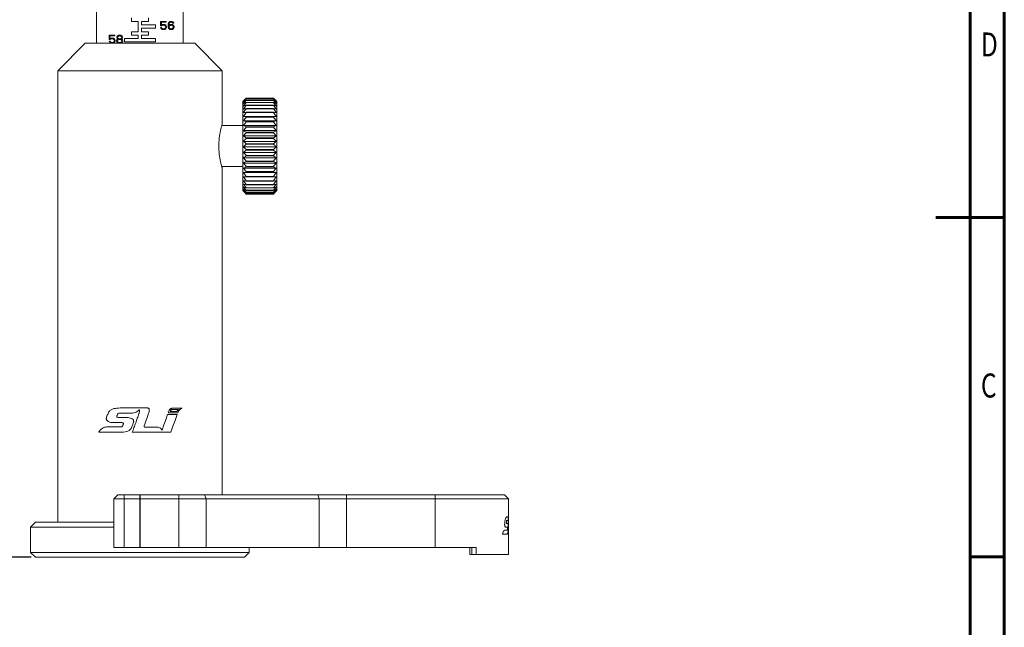
# Model space of a CAD drawing. Units: millimetres. Extents: x -480 to -60, y 0 to 297.
# Drawn here: x -204 to -60, y 89 to 177 of the extents above; entities that cross this region are included whole.
import ezdxf

# ---------------------------------------------------------------- set-up
doc = ezdxf.new("R2010")
doc.units = ezdxf.units.MM
doc.styles.add('SLDTEXTSTYLE0', font='TXT', dxfattribs={"width": 0.75})

msp = doc.modelspace()

# ---------------------------------------------------------------- linework, layer by layer
at = {"color": 7, "linetype": 'Continuous', "lineweight": 60}
for p, q in [((-60.117, 297), (-60.117, 0)), ((-65.117, 292), (-65.117, 5)), ((-60.117, 148.5), (-70.117, 148.5)), ((-65.117, 99), (-60.117, 99))]:
    msp.add_line(p, q, dxfattribs=at)
at = {"color": 7, "linetype": 'Continuous', "lineweight": 15}
for p, q in [((-192.583, 231.434), (-192.583, 173.934)), ((-179.933, 173.934), (-179.933, 231.434)), ((-187.508, 177.634), (-187.508, 177.134)), ((-187.508, 177.134), (-186.508, 177.134)), ((-186.508, 177.134), (-186.508, 175.634)), ((-185.008, 177.134), (-186.008, 177.134)), ((-186.008, 177.134), (-186.008, 176.634)), ((-185.008, 177.634), (-185.008, 177.134)), ((-183.258, 176.47), (-183.258, 177.134)), ((-183.258, 177.134), (-182.408, 177.134)), ((-182.408, 177.006), (-183.133, 177.006)), ((-183.133, 177.006), (-183.133, 176.598)), ((-182.408, 177.134), (-182.408, 177.006)), ((-182.158, 176.623), (-182.133, 176.802)), ((-182.133, 176.802), (-182.083, 176.93)), ((-182.083, 176.93), (-182.008, 177.032)), ((-182.008, 176.776), (-182.033, 176.623)), ((-181.983, 176.853), (-182.008, 176.776)), ((-181.933, 176.93), (-181.983, 176.853)), ((-181.858, 176.981), (-181.933, 176.93)), ((-181.783, 177.006), (-181.858, 176.981)), ((-181.633, 177.006), (-181.783, 177.006)), ((-181.758, 177.134), (-181.658, 177.134)), ((-181.558, 176.981), (-181.633, 177.006)), ((-181.483, 176.93), (-181.558, 176.981)), ((-181.433, 176.853), (-181.483, 176.93)), ((-181.308, 176.853), (-181.433, 176.853)), ((-181.408, 177.032), (-181.333, 176.93)), ((-181.333, 176.93), (-181.308, 176.853)), ((-187.508, 175.634), (-187.508, 175.134)), ((-186.508, 175.634), (-187.508, 175.634)), ((-186.008, 176.634), (-184.008, 176.634)), ((-184.008, 176.134), (-186.008, 176.134)), ((-186.008, 176.134), (-186.008, 175.634)), ((-186.008, 175.634), (-185.008, 175.634)), ((-185.008, 175.634), (-185.008, 175.134)), ((-184.008, 176.634), (-184.008, 176.134)), ((-183.083, 176.47), (-183.258, 176.47)), ((-183.208, 176.138), (-183.258, 176.24)), ((-183.258, 176.24), (-183.108, 176.24)), ((-183.133, 176.036), (-183.208, 176.138)), ((-183.133, 176.598), (-183.008, 176.674)), ((-183.008, 175.959), (-183.133, 176.036)), ((-183.108, 176.24), (-183.058, 176.138)), ((-182.983, 176.547), (-183.083, 176.47)), ((-183.058, 176.138), (-182.983, 176.087)), ((-183.008, 176.674), (-182.883, 176.7)), ((-182.883, 175.934), (-183.008, 175.959)), ((-182.883, 176.572), (-182.983, 176.547)), ((-182.983, 176.087), (-182.883, 176.062)), ((-182.883, 176.7), (-182.733, 176.7)), ((-182.733, 176.572), (-182.883, 176.572)), ((-182.883, 176.062), (-182.733, 176.062)), ((-182.733, 175.934), (-182.883, 175.934)), ((-182.733, 176.7), (-182.608, 176.674)), ((-182.633, 176.547), (-182.733, 176.572)), ((-182.733, 176.062), (-182.633, 176.087)), ((-182.608, 175.959), (-182.733, 175.934)), ((-182.558, 176.496), (-182.633, 176.547)), ((-182.633, 176.087), (-182.558, 176.138)), ((-182.608, 176.674), (-182.483, 176.598)), ((-182.483, 176.036), (-182.608, 175.959)), ((-182.508, 176.419), (-182.558, 176.496)), ((-182.558, 176.138), (-182.508, 176.215)), ((-182.483, 176.342), (-182.508, 176.419)), ((-182.508, 176.215), (-182.483, 176.291)), ((-182.483, 176.598), (-182.408, 176.496)), ((-182.483, 176.291), (-182.483, 176.342)), ((-182.408, 176.138), (-182.483, 176.036)), ((-182.408, 176.496), (-182.358, 176.368)), ((-182.358, 176.266), (-182.408, 176.138)), ((-182.358, 176.368), (-182.358, 176.266)), ((-182.158, 176.445), (-182.158, 176.623)), ((-182.133, 176.266), (-182.158, 176.445)), ((-182.083, 176.138), (-182.133, 176.266)), ((-182.008, 176.036), (-182.083, 176.138)), ((-182.033, 176.623), (-182.033, 176.572)), ((-181.983, 176.445), (-182.008, 176.368)), ((-182.008, 176.368), (-182.008, 176.291)), ((-182.008, 176.291), (-181.983, 176.215)), ((-181.933, 176.496), (-181.983, 176.445)), ((-181.983, 176.215), (-181.933, 176.138)), ((-181.858, 176.547), (-181.933, 176.496)), ((-181.933, 176.138), (-181.858, 176.087)), ((-181.783, 176.572), (-181.858, 176.547)), ((-181.858, 176.087), (-181.783, 176.062)), ((-181.608, 176.572), (-181.783, 176.572)), ((-181.783, 176.062), (-181.608, 176.062)), ((-181.758, 176.7), (-181.633, 176.7)), ((-181.633, 175.934), (-181.758, 175.934)), ((-181.533, 176.547), (-181.608, 176.572)), ((-181.608, 176.062), (-181.533, 176.087)), ((-181.458, 176.496), (-181.533, 176.547)), ((-181.533, 176.087), (-181.458, 176.138)), ((-181.408, 176.445), (-181.458, 176.496)), ((-181.458, 176.138), (-181.408, 176.215)), ((-181.383, 176.368), (-181.408, 176.445)), ((-181.408, 176.215), (-181.383, 176.291)), ((-181.383, 176.598), (-181.308, 176.521)), ((-181.383, 176.291), (-181.383, 176.368)), ((-181.308, 176.138), (-181.383, 176.036)), ((-181.308, 176.521), (-181.258, 176.394)), ((-181.258, 176.266), (-181.308, 176.138)), ((-181.258, 176.394), (-181.258, 176.266)), ((-194.258, 173.934), (-198.258, 169.934)), ((-178.258, 173.934), (-194.258, 173.934)), ((-190.758, 174.47), (-190.758, 175.134)), ((-190.758, 175.134), (-189.908, 175.134)), ((-190.583, 174.47), (-190.758, 174.47)), ((-190.708, 174.138), (-190.758, 174.24)), ((-190.758, 174.24), (-190.608, 174.24)), ((-190.633, 174.036), (-190.708, 174.138)), ((-189.908, 175.006), (-190.633, 175.006)), ((-190.633, 175.006), (-190.633, 174.598)), ((-190.608, 174.24), (-190.558, 174.138)), ((-190.483, 174.547), (-190.583, 174.47)), ((-190.558, 174.138), (-190.483, 174.087)), ((-190.508, 174.674), (-190.383, 174.7)), ((-190.383, 173.934), (-190.508, 173.959)), ((-190.383, 174.572), (-190.483, 174.547)), ((-190.483, 174.087), (-190.383, 174.062)), ((-190.383, 174.7), (-190.233, 174.7)), ((-190.233, 174.572), (-190.383, 174.572)), ((-190.383, 174.062), (-190.233, 174.062)), ((-190.233, 174.7), (-190.108, 174.674)), ((-190.133, 174.547), (-190.233, 174.572)), ((-190.233, 174.062), (-190.133, 174.087)), ((-190.108, 173.959), (-190.233, 173.934)), ((-190.058, 174.496), (-190.133, 174.547)), ((-190.133, 174.087), (-190.058, 174.138)), ((-190.108, 174.674), (-189.983, 174.598)), ((-189.983, 174.036), (-190.108, 173.959)), ((-190.008, 174.419), (-190.058, 174.496)), ((-190.058, 174.138), (-190.008, 174.215)), ((-189.983, 174.342), (-190.008, 174.419)), ((-190.008, 174.215), (-189.983, 174.291)), ((-189.983, 174.598), (-189.908, 174.496)), ((-189.983, 174.291), (-189.983, 174.342)), ((-189.908, 174.138), (-189.983, 174.036)), ((-189.908, 175.134), (-189.908, 175.006)), ((-189.908, 174.496), (-189.858, 174.368)), ((-189.858, 174.266), (-189.908, 174.138)), ((-189.858, 174.368), (-189.858, 174.266)), ((-189.658, 174.317), (-189.608, 174.445)), ((-189.658, 174.24), (-189.658, 174.317)), ((-189.608, 174.113), (-189.658, 174.24)), ((-189.633, 174.828), (-189.583, 174.955)), ((-189.633, 174.751), (-189.633, 174.828)), ((-189.583, 174.649), (-189.633, 174.751)), ((-189.608, 174.445), (-189.508, 174.521)), ((-189.533, 174.036), (-189.608, 174.113)), ((-189.583, 174.955), (-189.508, 175.032)), ((-189.508, 174.572), (-189.583, 174.649)), ((-189.458, 174.419), (-189.533, 174.317)), ((-189.533, 174.317), (-189.533, 174.24)), ((-189.533, 174.24), (-189.458, 174.138)), ((-189.408, 173.959), (-189.533, 174.036)), ((-189.508, 175.032), (-189.383, 175.108)), ((-189.458, 174.904), (-189.508, 174.828)), ((-189.508, 174.828), (-189.508, 174.776)), ((-189.508, 174.776), (-189.458, 174.7)), ((-189.458, 174.547), (-189.508, 174.572)), ((-189.508, 174.521), (-189.458, 174.547)), ((-189.358, 174.981), (-189.458, 174.904)), ((-189.458, 174.7), (-189.358, 174.623)), ((-189.358, 174.47), (-189.458, 174.419)), ((-189.458, 174.138), (-189.358, 174.087)), ((-189.283, 173.934), (-189.408, 173.959)), ((-189.383, 175.108), (-189.258, 175.134)), ((-189.258, 175.006), (-189.358, 174.981)), ((-189.358, 174.623), (-189.258, 174.598)), ((-189.258, 174.496), (-189.358, 174.47)), ((-189.358, 174.087), (-189.258, 174.062)), ((-189.258, 175.134), (-189.158, 175.134)), ((-189.158, 175.006), (-189.258, 175.006)), ((-189.258, 174.598), (-189.158, 174.598)), ((-189.158, 174.496), (-189.258, 174.496)), ((-189.258, 174.062), (-189.158, 174.062)), ((-189.158, 175.134), (-189.033, 175.108)), ((-189.058, 174.981), (-189.158, 175.006)), ((-189.158, 174.598), (-189.058, 174.623)), ((-189.058, 174.47), (-189.158, 174.496)), ((-189.158, 174.062), (-189.058, 174.087)), ((-189.008, 173.959), (-189.133, 173.934)), ((-188.958, 174.904), (-189.058, 174.981)), ((-189.058, 174.623), (-188.958, 174.7)), ((-188.958, 174.419), (-189.058, 174.47)), ((-189.058, 174.087), (-188.958, 174.138)), ((-189.033, 175.108), (-188.908, 175.032)), ((-188.883, 174.036), (-189.008, 173.959)), ((-188.908, 174.828), (-188.958, 174.904)), ((-188.958, 174.7), (-188.908, 174.776)), ((-188.908, 174.572), (-188.958, 174.547)), ((-188.958, 174.547), (-188.908, 174.521)), ((-188.883, 174.317), (-188.958, 174.419)), ((-188.958, 174.138), (-188.883, 174.24)), ((-188.908, 175.032), (-188.833, 174.955)), ((-188.908, 174.776), (-188.908, 174.828)), ((-188.833, 174.649), (-188.908, 174.572)), ((-188.908, 174.521), (-188.808, 174.445)), ((-188.883, 174.24), (-188.883, 174.317)), ((-188.808, 174.113), (-188.883, 174.036)), ((-188.833, 174.955), (-188.783, 174.828)), ((-188.783, 174.751), (-188.833, 174.649)), ((-188.808, 174.445), (-188.758, 174.317)), ((-188.758, 174.24), (-188.808, 174.113)), ((-188.783, 174.828), (-188.783, 174.751)), ((-188.758, 174.317), (-188.758, 174.24)), ((-188.508, 174.634), (-188.508, 174.134)), ((-186.508, 174.634), (-188.508, 174.634)), ((-184.008, 174.134), (-188.508, 174.134)), ((-187.508, 175.134), (-186.508, 175.134)), ((-186.508, 175.134), (-186.508, 174.634)), ((-185.008, 175.134), (-186.008, 175.134)), ((-186.008, 175.134), (-186.008, 174.634)), ((-186.008, 174.634), (-184.008, 174.634)), ((-184.008, 174.634), (-184.008, 174.134)), ((-174.258, 169.934), (-178.258, 173.934)), ((-198.258, 169.934), (-198.258, 104.034)), ((-174.258, 169.934), (-198.258, 169.934)), ((-174.258, 162.134), (-174.258, 169.934)), ((-171.158, 165.534), (-171.258, 165.434)), ((-171.258, 165.434), (-171.258, 152.434)), ((-170.758, 165.923), (-170.758, 165.918)), ((-166.758, 165.923), (-170.758, 165.923)), ((-170.758, 165.918), (-166.758, 165.918)), ((-170.758, 165.824), (-170.758, 165.81)), ((-166.758, 165.824), (-170.758, 165.824)), ((-170.758, 165.81), (-166.758, 165.81)), ((-170.758, 165.621), (-170.758, 165.598)), ((-166.758, 165.621), (-170.758, 165.621)), ((-170.758, 165.598), (-166.758, 165.598)), ((-170.758, 165.319), (-170.758, 165.288)), ((-166.758, 165.319), (-170.758, 165.319)), ((-170.758, 165.288), (-166.758, 165.288)), ((-166.758, 165.918), (-166.758, 165.923)), ((-166.758, 165.81), (-166.758, 165.824)), ((-166.758, 165.598), (-166.758, 165.621)), ((-166.758, 165.288), (-166.758, 165.319)), ((-166.258, 165.434), (-166.358, 165.534)), ((-166.258, 165.434), (-166.258, 158.934)), ((-170.758, 164.922), (-170.758, 164.882)), ((-166.758, 164.922), (-170.758, 164.922)), ((-170.758, 164.882), (-166.758, 164.882)), ((-170.758, 164.436), (-170.758, 164.388)), ((-166.758, 164.436), (-170.758, 164.436)), ((-170.758, 164.388), (-166.758, 164.388)), ((-170.758, 163.867), (-170.758, 163.813)), ((-166.758, 163.867), (-170.758, 163.867)), ((-170.758, 163.813), (-166.758, 163.813)), ((-166.758, 164.882), (-166.758, 164.922)), ((-166.758, 164.388), (-166.758, 164.436)), ((-166.758, 163.813), (-166.758, 163.867)), ((-171.158, 163.264), (-166.358, 163.264)), ((-171.158, 162.625), (-166.358, 162.625)), ((-170.758, 163.226), (-170.758, 163.165)), ((-166.758, 163.226), (-170.758, 163.226)), ((-170.758, 163.165), (-166.758, 163.165)), ((-170.758, 162.52), (-170.758, 162.454)), ((-166.758, 162.52), (-170.758, 162.52)), ((-170.758, 162.454), (-166.758, 162.454)), ((-166.758, 163.165), (-166.758, 163.226)), ((-166.758, 162.454), (-166.758, 162.52)), ((-171.258, 161.934), (-174.316, 161.934)), ((-171.158, 161.93), (-166.358, 161.93)), ((-171.158, 161.191), (-166.358, 161.191)), ((-170.758, 161.76), (-170.758, 161.69)), ((-166.758, 161.76), (-170.758, 161.76)), ((-170.758, 161.69), (-166.758, 161.69)), ((-170.758, 160.959), (-170.758, 160.885)), ((-166.758, 160.959), (-170.758, 160.959)), ((-166.758, 161.69), (-166.758, 161.76)), ((-166.758, 160.885), (-166.758, 160.959)), ((-171.158, 160.419), (-166.358, 160.419)), ((-171.158, 159.624), (-166.358, 159.624)), ((-170.758, 160.885), (-166.758, 160.885)), ((-170.758, 160.052), (-170.758, 160.127)), ((-166.758, 160.127), (-170.758, 160.127)), ((-170.758, 160.052), (-166.758, 160.052)), ((-166.758, 160.052), (-166.758, 160.127)), ((-166.358, 158.819), (-171.158, 158.819)), ((-170.758, 159.201), (-170.758, 159.277)), ((-166.758, 159.277), (-170.758, 159.277)), ((-170.758, 159.201), (-166.758, 159.201)), ((-170.758, 158.347), (-170.758, 158.423)), ((-166.758, 158.423), (-170.758, 158.423)), ((-170.758, 158.347), (-166.758, 158.347)), ((-166.758, 159.201), (-166.758, 159.277)), ((-166.758, 158.347), (-166.758, 158.423)), ((-166.258, 158.934), (-166.258, 152.434)), ((-166.358, 158.015), (-171.158, 158.015)), ((-166.358, 157.226), (-171.158, 157.226)), ((-170.758, 157.501), (-170.758, 157.576)), ((-166.758, 157.576), (-170.758, 157.576)), ((-170.758, 157.501), (-166.758, 157.501)), ((-170.758, 156.677), (-170.758, 156.749)), ((-166.758, 156.749), (-170.758, 156.749)), ((-170.758, 156.677), (-166.758, 156.677)), ((-166.758, 157.501), (-166.758, 157.576)), ((-166.758, 156.677), (-166.758, 156.749)), ((-174.316, 155.934), (-171.258, 155.934)), ((-174.258, 108.031), (-174.258, 155.734)), ((-166.358, 156.462), (-171.158, 156.462)), ((-166.358, 155.734), (-171.158, 155.734)), ((-170.758, 155.955), (-170.758, 155.886)), ((-166.758, 155.955), (-170.758, 155.955)), ((-170.758, 155.886), (-166.758, 155.886)), ((-170.758, 155.205), (-170.758, 155.141)), ((-166.758, 155.205), (-170.758, 155.205)), ((-166.758, 155.886), (-166.758, 155.955)), ((-166.758, 155.141), (-166.758, 155.205)), ((-166.358, 155.055), (-171.158, 155.055)), ((-166.358, 154.433), (-171.158, 154.433)), ((-170.758, 155.141), (-166.758, 155.141)), ((-170.758, 154.511), (-170.758, 154.452)), ((-166.758, 154.511), (-170.758, 154.511)), ((-170.758, 154.452), (-166.758, 154.452)), ((-170.758, 153.883), (-170.758, 153.83)), ((-166.758, 153.883), (-170.758, 153.883)), ((-170.758, 153.83), (-166.758, 153.83)), ((-166.758, 154.452), (-166.758, 154.511)), ((-166.758, 153.83), (-166.758, 153.883)), ((-171.258, 152.434), (-170.915, 152.091)), ((-170.758, 153.33), (-170.758, 153.284)), ((-166.758, 153.33), (-170.758, 153.33)), ((-170.758, 153.284), (-166.758, 153.284)), ((-170.758, 152.86), (-170.758, 152.823)), ((-166.758, 152.86), (-170.758, 152.86)), ((-170.758, 152.823), (-166.758, 152.823)), ((-170.758, 152.481), (-170.758, 152.452)), ((-166.758, 152.481), (-170.758, 152.481)), ((-170.758, 152.452), (-166.758, 152.452)), ((-166.758, 153.284), (-166.758, 153.33)), ((-166.758, 152.823), (-166.758, 152.86)), ((-166.758, 152.452), (-166.758, 152.481)), ((-166.6, 152.091), (-166.258, 152.434)), ((-170.758, 152.199), (-170.758, 152.178)), ((-166.758, 152.199), (-170.758, 152.199)), ((-170.758, 152.178), (-166.758, 152.178)), ((-170.758, 152.017), (-170.758, 152.005)), ((-166.758, 152.017), (-170.758, 152.017)), ((-170.758, 152.005), (-166.758, 152.005)), ((-170.758, 151.937), (-170.758, 151.935)), ((-166.758, 151.937), (-170.758, 151.937)), ((-170.758, 151.935), (-166.758, 151.935)), ((-166.758, 152.178), (-166.758, 152.199)), ((-166.758, 152.005), (-166.758, 152.017)), ((-166.758, 151.935), (-166.758, 151.937)), ((-189.165, 120.704), (-185.164, 120.704)), ((-189.41, 119.318), (-188.147, 119.318)), ((-187.688, 119.934), (-189.263, 119.934)), ((-182.22, 119.745), (-180.826, 119.745)), ((-182.121, 120.002), (-182.051, 120.201)), ((-180.729, 120.002), (-182.121, 120.002)), ((-182.051, 120.201), (-182.018, 120.285)), ((-181.855, 120.189), (-181.845, 120.214)), ((-180.851, 120.189), (-181.855, 120.189)), ((-181.507, 120.687), (-180.085, 120.687)), ((-181.507, 120.5), (-180.651, 120.5)), ((-180.085, 120.687), (-180.224, 120.619)), ((-191.07, 117.933), (-189.062, 117.933)), ((-188.896, 118.568), (-190.209, 118.568)), ((-189.255, 117.164), (-192.254, 117.164)), ((-187.381, 117.164), (-187.332, 117.294)), ((-181.751, 117.164), (-187.381, 117.164)), ((-189.468, 108.031), (-190.068, 107.431)), ((-188.544, 108.031), (-189.468, 108.031)), ((-188.544, 107.431), (-188.544, 108.031)), ((-188.544, 108.031), (-186.258, 108.031)), ((-186.258, 108.031), (-186.258, 107.431)), ((-186.258, 108.031), (-186.238, 108.031)), ((-186.238, 107.431), (-186.238, 108.031)), ((-186.238, 108.031), (-180.588, 108.031)), ((-180.588, 108.031), (-180.588, 107.431)), ((-180.588, 108.031), (-176.813, 108.031)), ((-176.813, 108.031), (-176.614, 107.431)), ((-176.813, 108.031), (-160.304, 108.031)), ((-160.105, 107.431), (-160.304, 108.031)), ((-160.304, 108.031), (-156.131, 108.031)), ((-156.131, 108.031), (-156.131, 107.431)), ((-156.131, 108.031), (-143.184, 108.031)), ((-143.184, 108.031), (-143.176, 107.431)), ((-143.184, 108.031), (-133.049, 108.031)), ((-132.449, 107.431), (-133.049, 108.031)), ((-188.544, 107.431), (-190.068, 107.431)), ((-190.068, 107.431), (-190.068, 100.351)), ((-188.544, 107.431), (-186.258, 107.431)), ((-188.544, 100.351), (-188.544, 107.431)), ((-186.238, 107.431), (-186.258, 107.431)), ((-186.258, 107.431), (-186.258, 100.351)), ((-180.588, 107.431), (-186.238, 107.431)), ((-186.238, 107.431), (-186.238, 100.351)), ((-180.588, 107.431), (-180.588, 100.351)), ((-180.588, 107.431), (-176.614, 107.431)), ((-176.614, 100.351), (-176.614, 107.431)), ((-176.614, 107.431), (-160.105, 107.431)), ((-160.105, 100.351), (-160.105, 107.431)), ((-156.131, 107.431), (-160.105, 107.431)), ((-156.131, 100.351), (-156.131, 107.431)), ((-156.131, 107.431), (-143.176, 107.431)), ((-143.176, 107.431), (-143.176, 100.351)), ((-143.176, 107.431), (-132.449, 107.431)), ((-132.449, 104.82), (-132.449, 107.431)), ((-201.508, 104.034), (-202.208, 103.334)), ((-190.068, 104.034), (-201.508, 104.034)), ((-133.035, 103.649), (-133.038, 103.68)), ((-132.778, 103.96), (-132.727, 103.96)), ((-132.761, 104.197), (-132.71, 104.197)), ((-132.744, 103.837), (-132.693, 103.837)), ((-132.722, 104.274), (-132.671, 104.274)), ((-132.693, 103.837), (-132.539, 103.837)), ((-132.502, 104.274), (-132.671, 104.274)), ((-132.657, 104.82), (-132.449, 104.82)), ((-132.499, 104.629), (-132.499, 104.82)), ((-132.499, 104.629), (-132.449, 104.629)), ((-202.208, 103.334), (-202.208, 99.634)), ((-202.208, 103.334), (-190.068, 103.334)), ((-132.67, 102.309), (-133.332, 102.309)), ((-133.014, 102.855), (-132.643, 102.855)), ((-132.621, 103.305), (-132.83, 103.305)), ((-132.551, 102.587), (-132.501, 102.587)), ((-132.523, 103.366), (-132.472, 103.366)), ((-132.522, 103.414), (-132.472, 103.414)), ((-132.449, 102.309), (-132.483, 102.309)), ((-132.47, 102.84), (-132.458, 102.84)), ((-132.467, 102.964), (-132.455, 102.964)), ((-132.455, 102.942), (-132.467, 102.942)), ((-132.46, 103.322), (-132.455, 102.964)), ((-132.449, 99.335), (-132.449, 102.309)), ((-202.208, 99.634), (-201.508, 98.934)), ((-202.208, 99.634), (-170.308, 99.634)), ((-190.068, 100.351), (-188.544, 100.351)), ((-186.258, 100.351), (-188.544, 100.351)), ((-186.258, 100.351), (-186.238, 100.351)), ((-186.238, 100.351), (-180.588, 100.351)), ((-180.588, 100.351), (-176.614, 100.351)), ((-160.105, 100.351), (-176.614, 100.351)), ((-171.008, 98.934), (-170.308, 99.634)), ((-171.008, 98.934), (-170.308, 99.634)), ((-170.308, 99.634), (-170.308, 100.351)), ((-170.308, 99.634), (-170.308, 100.351)), ((-156.131, 100.351), (-160.105, 100.351)), ((-143.176, 100.351), (-156.131, 100.351)), ((-143.176, 100.351), (-137.205, 100.351)), ((-138.131, 99.335), (-138.131, 100.351)), ((-138.131, 99.335), (-137.841, 99.335)), ((-137.841, 100.351), (-137.841, 99.335)), ((-137.841, 99.335), (-137.205, 99.335)), ((-137.205, 100.351), (-137.205, 99.335)), ((-137.205, 99.335), (-132.449, 99.335)), ((-201.508, 98.934), (-171.008, 98.934))]:
    msp.add_line(p, q, dxfattribs=at)
at = {"color": 0}
msp.add_line((-202.133, 98.934), (-221.408, 98.934), dxfattribs=at)
at = {"color": 7, "linetype": 'Continuous', "lineweight": 15, "flags": 128}
for points in [[(-182.008, 177.032), (-181.945, 177.07), (-181.883, 177.108)], [(-181.883, 177.108), (-181.82, 177.121), (-181.758, 177.134)], [(-181.658, 177.134), (-181.595, 177.121), (-181.533, 177.108)], [(-181.533, 177.108), (-181.47, 177.07), (-181.408, 177.032)], [(-182.033, 176.572), (-181.957, 176.624), (-181.883, 176.674)], [(-181.883, 175.959), (-181.945, 175.998), (-182.008, 176.036)], [(-181.883, 176.674), (-181.82, 176.687), (-181.758, 176.7)], [(-181.758, 175.934), (-181.82, 175.947), (-181.883, 175.959)], [(-181.633, 176.7), (-181.57, 176.687), (-181.508, 176.674)], [(-181.508, 175.959), (-181.57, 175.947), (-181.633, 175.934)], [(-181.508, 176.674), (-181.445, 176.636), (-181.383, 176.598)], [(-181.383, 176.036), (-181.445, 175.998), (-181.508, 175.959)], [(-190.633, 174.598), (-190.571, 174.636), (-190.508, 174.674)], [(-190.508, 173.959), (-190.571, 173.998), (-190.633, 174.036)], [(-183.011, 117.484), (-182.746, 118.243), (-182.482, 118.997), (-182.22, 119.745)], [(-180.826, 119.745), (-181.13, 118.896), (-181.439, 118.035), (-181.751, 117.164)], [(-185.512, 117.912), (-184.959, 117.913), (-184.409, 117.913), (-183.863, 117.914)]]:
    msp.add_lwpolyline(points, dxfattribs=at)
at = {"color": 7, "linetype": 'Continuous', "lineweight": 15}
msp.add_ellipse((-143.465, 104.582), major_axis=(0, 28.881), ratio=0.3814321, start_param=4.6336162, end_param=4.6368141, dxfattribs=at)
for points in [[(-171.158, 165.534), (-171.027, 165.665), (-170.893, 165.795), (-170.758, 165.923)], [(-170.758, 165.923), (-170.893, 165.795), (-171.027, 165.665), (-171.158, 165.534)], [(-171.158, 165.485), (-171.027, 165.631), (-170.893, 165.775), (-170.758, 165.918)], [(-170.758, 165.824), (-170.893, 165.712), (-171.027, 165.599), (-171.158, 165.485)], [(-171.158, 165.338), (-171.027, 165.497), (-170.893, 165.654), (-170.758, 165.81)], [(-170.758, 165.621), (-170.893, 165.528), (-171.027, 165.433), (-171.158, 165.338)], [(-171.158, 165.096), (-171.027, 165.265), (-170.893, 165.432), (-170.758, 165.598)], [(-170.758, 165.319), (-170.893, 165.245), (-171.027, 165.171), (-171.158, 165.096)], [(-171.158, 164.761), (-171.027, 164.938), (-170.893, 165.114), (-170.758, 165.288)], [(-166.358, 165.534), (-166.489, 165.665), (-166.622, 165.795), (-166.758, 165.923)], [(-166.758, 165.923), (-166.622, 165.795), (-166.489, 165.665), (-166.358, 165.534)], [(-166.758, 165.918), (-166.622, 165.775), (-166.489, 165.631), (-166.358, 165.485)], [(-166.358, 165.485), (-166.489, 165.599), (-166.622, 165.712), (-166.758, 165.824)], [(-166.758, 165.81), (-166.622, 165.654), (-166.489, 165.497), (-166.358, 165.338)], [(-166.358, 165.338), (-166.489, 165.433), (-166.622, 165.528), (-166.758, 165.621)], [(-166.758, 165.598), (-166.622, 165.432), (-166.489, 165.265), (-166.358, 165.096)], [(-166.358, 165.096), (-166.489, 165.171), (-166.622, 165.245), (-166.758, 165.319)], [(-166.758, 165.288), (-166.622, 165.114), (-166.489, 164.938), (-166.358, 164.761)], [(-170.758, 164.922), (-170.893, 164.869), (-171.027, 164.816), (-171.158, 164.761)], [(-171.158, 164.34), (-171.027, 164.523), (-170.893, 164.703), (-170.758, 164.882)], [(-170.758, 164.436), (-170.893, 164.404), (-171.027, 164.372), (-171.158, 164.34)], [(-171.158, 163.839), (-171.027, 164.024), (-170.893, 164.207), (-170.758, 164.388)], [(-170.758, 163.867), (-170.893, 163.858), (-171.027, 163.848), (-171.158, 163.839)], [(-171.158, 163.264), (-171.027, 163.449), (-170.893, 163.632), (-170.758, 163.813)], [(-166.358, 164.761), (-166.489, 164.816), (-166.622, 164.869), (-166.758, 164.922)], [(-166.758, 164.882), (-166.622, 164.703), (-166.489, 164.523), (-166.358, 164.34)], [(-166.358, 164.34), (-166.489, 164.372), (-166.622, 164.404), (-166.758, 164.436)], [(-166.758, 164.388), (-166.622, 164.207), (-166.489, 164.024), (-166.358, 163.839)], [(-166.358, 163.839), (-166.489, 163.848), (-166.622, 163.858), (-166.758, 163.867)], [(-166.758, 163.813), (-166.622, 163.632), (-166.489, 163.449), (-166.358, 163.264)], [(-170.758, 163.226), (-170.893, 163.238), (-171.027, 163.251), (-171.158, 163.264)], [(-171.158, 162.625), (-171.027, 162.806), (-170.893, 162.986), (-170.758, 163.165)], [(-170.758, 162.52), (-170.893, 162.554), (-171.027, 162.589), (-171.158, 162.625)], [(-171.158, 161.93), (-171.027, 162.106), (-170.893, 162.281), (-170.758, 162.454)], [(-166.358, 163.264), (-166.489, 163.251), (-166.622, 163.238), (-166.758, 163.226)], [(-166.758, 163.165), (-166.622, 162.986), (-166.489, 162.806), (-166.358, 162.625)], [(-166.358, 162.625), (-166.489, 162.589), (-166.622, 162.554), (-166.758, 162.52)], [(-166.758, 162.454), (-166.622, 162.281), (-166.489, 162.106), (-166.358, 161.93)], [(-170.758, 161.76), (-170.893, 161.816), (-171.027, 161.873), (-171.158, 161.93)], [(-171.158, 161.191), (-171.027, 161.359), (-170.893, 161.525), (-170.758, 161.69)], [(-170.758, 160.959), (-170.893, 161.036), (-171.027, 161.113), (-171.158, 161.191)], [(-166.358, 161.93), (-166.489, 161.873), (-166.622, 161.816), (-166.758, 161.76)], [(-166.758, 161.69), (-166.622, 161.525), (-166.489, 161.359), (-166.358, 161.191)], [(-166.358, 161.191), (-166.489, 161.113), (-166.622, 161.036), (-166.758, 160.959)], [(-171.158, 160.419), (-171.027, 160.576), (-170.893, 160.731), (-170.758, 160.885)], [(-170.758, 160.127), (-170.893, 160.223), (-171.027, 160.32), (-171.158, 160.419)], [(-171.158, 159.624), (-171.027, 159.768), (-170.893, 159.91), (-170.758, 160.052)], [(-170.758, 159.277), (-170.893, 159.392), (-171.027, 159.507), (-171.158, 159.624)], [(-166.758, 160.885), (-166.622, 160.731), (-166.489, 160.576), (-166.358, 160.419)], [(-166.358, 160.419), (-166.489, 160.32), (-166.622, 160.223), (-166.758, 160.127)], [(-166.758, 160.052), (-166.622, 159.91), (-166.489, 159.768), (-166.358, 159.624)], [(-166.358, 159.624), (-166.489, 159.507), (-166.622, 159.392), (-166.758, 159.277)], [(-171.158, 158.819), (-171.027, 158.947), (-170.893, 159.075), (-170.758, 159.201)], [(-170.758, 158.423), (-170.893, 158.554), (-171.027, 158.686), (-171.158, 158.819)], [(-171.158, 158.015), (-171.027, 158.127), (-170.893, 158.237), (-170.758, 158.347)], [(-166.358, 158.819), (-166.489, 158.686), (-166.622, 158.554), (-166.758, 158.423)], [(-166.758, 158.347), (-166.622, 158.237), (-166.489, 158.127), (-166.358, 158.015)], [(-166.476, 158.934), (-166.436, 158.896), (-166.397, 158.857), (-166.358, 158.819)], [(-170.758, 157.576), (-170.893, 157.721), (-171.027, 157.867), (-171.158, 158.015)], [(-171.158, 157.226), (-171.027, 157.318), (-170.893, 157.41), (-170.758, 157.501)], [(-170.758, 156.749), (-170.893, 156.907), (-171.027, 157.065), (-171.158, 157.226)], [(-171.158, 156.462), (-171.027, 156.534), (-170.893, 156.606), (-170.758, 156.677)], [(-166.358, 158.015), (-166.489, 157.867), (-166.622, 157.721), (-166.758, 157.576)], [(-166.758, 157.501), (-166.622, 157.41), (-166.489, 157.318), (-166.358, 157.226)], [(-166.358, 157.226), (-166.489, 157.065), (-166.622, 156.907), (-166.758, 156.749)], [(-166.758, 156.677), (-166.622, 156.606), (-166.489, 156.534), (-166.358, 156.462)], [(-170.758, 155.955), (-170.893, 156.122), (-171.027, 156.291), (-171.158, 156.462)], [(-171.158, 155.734), (-171.027, 155.785), (-170.893, 155.836), (-170.758, 155.886)], [(-170.758, 155.205), (-170.893, 155.38), (-171.027, 155.556), (-171.158, 155.734)], [(-166.358, 156.462), (-166.489, 156.291), (-166.622, 156.122), (-166.758, 155.955)], [(-166.758, 155.886), (-166.622, 155.836), (-166.489, 155.785), (-166.358, 155.734)], [(-166.358, 155.734), (-166.489, 155.556), (-166.622, 155.38), (-166.758, 155.205)], [(-171.158, 155.055), (-171.027, 155.084), (-170.893, 155.112), (-170.758, 155.141)], [(-170.758, 154.511), (-170.893, 154.691), (-171.027, 154.872), (-171.158, 155.055)], [(-171.158, 154.433), (-171.027, 154.439), (-170.893, 154.446), (-170.758, 154.452)], [(-170.758, 153.883), (-170.893, 154.064), (-171.027, 154.248), (-171.158, 154.433)], [(-171.158, 153.878), (-171.027, 153.862), (-170.893, 153.846), (-170.758, 153.83)], [(-170.758, 153.33), (-170.893, 153.511), (-171.027, 153.694), (-171.158, 153.878)], [(-166.758, 155.141), (-166.622, 155.112), (-166.489, 155.084), (-166.358, 155.055)], [(-166.358, 155.055), (-166.489, 154.872), (-166.622, 154.691), (-166.758, 154.511)], [(-166.758, 154.452), (-166.622, 154.446), (-166.489, 154.439), (-166.358, 154.433)], [(-166.358, 154.433), (-166.489, 154.248), (-166.622, 154.064), (-166.758, 153.883)], [(-166.358, 153.878), (-166.489, 153.694), (-166.622, 153.511), (-166.758, 153.33)], [(-166.758, 153.83), (-166.622, 153.846), (-166.489, 153.862), (-166.358, 153.878)], [(-171.158, 153.399), (-171.027, 153.36), (-170.893, 153.322), (-170.758, 153.284)], [(-170.758, 152.86), (-170.893, 153.038), (-171.027, 153.218), (-171.158, 153.399)], [(-171.158, 153.002), (-171.027, 152.942), (-170.893, 152.882), (-170.758, 152.823)], [(-170.758, 152.481), (-170.893, 152.653), (-171.027, 152.827), (-171.158, 153.002)], [(-171.158, 152.694), (-171.027, 152.612), (-170.893, 152.532), (-170.758, 152.452)], [(-170.758, 152.199), (-170.893, 152.362), (-171.027, 152.527), (-171.158, 152.694)], [(-171.158, 152.478), (-171.027, 152.377), (-170.893, 152.277), (-170.758, 152.178)], [(-170.758, 152.017), (-170.893, 152.169), (-171.027, 152.323), (-171.158, 152.478)], [(-171.158, 152.359), (-171.027, 152.24), (-170.893, 152.122), (-170.758, 152.005)], [(-170.758, 151.937), (-170.893, 152.077), (-171.027, 152.217), (-171.158, 152.359)], [(-166.358, 153.399), (-166.489, 153.218), (-166.622, 153.038), (-166.758, 152.86)], [(-166.758, 153.284), (-166.622, 153.322), (-166.489, 153.36), (-166.358, 153.399)], [(-166.358, 153.002), (-166.489, 152.827), (-166.622, 152.653), (-166.758, 152.481)], [(-166.758, 152.823), (-166.622, 152.882), (-166.489, 152.942), (-166.358, 153.002)], [(-166.358, 152.694), (-166.489, 152.527), (-166.622, 152.362), (-166.758, 152.199)], [(-166.758, 152.452), (-166.622, 152.532), (-166.489, 152.612), (-166.358, 152.694)], [(-166.358, 152.478), (-166.489, 152.323), (-166.622, 152.169), (-166.758, 152.017)], [(-166.758, 152.178), (-166.622, 152.277), (-166.489, 152.377), (-166.358, 152.478)], [(-166.358, 152.359), (-166.489, 152.217), (-166.622, 152.077), (-166.758, 151.937)], [(-166.758, 152.005), (-166.622, 152.122), (-166.489, 152.24), (-166.358, 152.359)], [(-170.915, 152.091), (-170.863, 152.039), (-170.81, 151.987), (-170.758, 151.935)], [(-166.758, 151.935), (-166.705, 151.987), (-166.653, 152.039), (-166.601, 152.091)], [(-180.72, 120.025), (-180.723, 120.017), (-180.726, 120.01), (-180.729, 120.002)], [(-191.158, 119.053), (-191.162, 119.068), (-191.167, 119.083), (-191.171, 119.097)]]:
    msp.add_open_spline(points, degree=3, dxfattribs=at)
for points, knots in [([(-174.258, 155.734), (-174.258, 155.734), (-174.264, 155.753), (-174.287, 155.831), (-174.304, 155.89), (-174.347, 156.044), (-174.373, 156.138), (-174.43, 156.362), (-174.461, 156.493), (-174.525, 156.782), (-174.557, 156.94), (-174.618, 157.286), (-174.647, 157.475), (-174.695, 157.865), (-174.715, 158.069), (-174.742, 158.495), (-174.749, 158.711), (-174.749, 159.143), (-174.742, 159.363), (-174.716, 159.787), (-174.696, 159.992), (-174.648, 160.387), (-174.619, 160.574), (-174.559, 160.92), (-174.526, 161.082), (-174.462, 161.373), (-174.431, 161.502), (-174.373, 161.727), (-174.347, 161.824), (-174.304, 161.977), (-174.287, 162.035), (-174.264, 162.114), (-174.258, 162.134), (-174.258, 162.134)], [0, 0, 0, 0, 0.0625, 0.0625, 0.125, 0.125, 0.1875, 0.1875, 0.25, 0.25, 0.3125, 0.3125, 0.375, 0.375, 0.4375, 0.4375, 0.5, 0.5, 0.5625, 0.5625, 0.625, 0.625, 0.6875, 0.6875, 0.75, 0.75, 0.8125, 0.8125, 0.875, 0.875, 0.9375, 0.9375, 1, 1, 1, 1]), ([(-166.758, 159.201), (-166.71, 159.156), (-166.615, 159.068), (-166.522, 158.978), (-166.476, 158.934)], [0, 0, 0, 0, 0.5056365, 1, 1, 1, 1]), ([(-190.787, 120.165), (-190.744, 120.227), (-190.701, 120.288), (-190.59, 120.386), (-190.526, 120.425), (-190.332, 120.527), (-190.192, 120.574), (-189.907, 120.644), (-189.76, 120.668), (-189.464, 120.697), (-189.315, 120.701), (-189.165, 120.704)], [0, 0, 0, 0, 0.125, 0.125, 0.25, 0.25, 0.5, 0.5, 0.75, 0.75, 1, 1, 1, 1]), ([(-185.164, 120.704), (-185.118, 120.7), (-185.07, 120.694), (-184.988, 120.649), (-184.954, 120.614), (-184.907, 120.532), (-184.894, 120.486), (-184.883, 120.394), (-184.885, 120.347), (-184.888, 120.3)], [0, 0, 0, 0, 0.25, 0.25, 0.5, 0.5, 0.75, 0.75, 1, 1, 1, 1]), ([(-191.171, 119.097), (-191.164, 119.145), (-191.157, 119.193), (-191.138, 119.286), (-191.126, 119.332), (-191.083, 119.468), (-191.05, 119.557), (-190.946, 119.822), (-190.867, 119.993), (-190.787, 120.165)], [0, 0, 0, 0, 0.125, 0.125, 0.25, 0.25, 0.5, 0.5, 1, 1, 1, 1]), ([(-189.629, 119.492), (-189.63, 119.464), (-189.63, 119.436), (-189.608, 119.385), (-189.589, 119.364), (-189.519, 119.323), (-189.464, 119.32), (-189.41, 119.318)], [0, 0, 0, 0, 0.25, 0.25, 0.5, 0.5, 1, 1, 1, 1]), ([(-189.521, 119.826), (-189.542, 119.774), (-189.564, 119.723), (-189.582, 119.67), (-189.593, 119.641), (-189.602, 119.612), (-189.609, 119.582), (-189.617, 119.552), (-189.623, 119.522), (-189.629, 119.492)], [0, 0, 0, 0, 0.00016874651, 0.00016874651, 0.00016874651, 0.00026100564, 0.00026100564, 0.00026100564, 0.00035387875, 0.00035387875, 0.00035387875, 0.00035387875]), ([(-189.263, 119.934), (-189.313, 119.934), (-189.364, 119.935), (-189.437, 119.919), (-189.461, 119.908), (-189.498, 119.873), (-189.51, 119.849), (-189.521, 119.826)], [0, 0, 0, 0, 0.5, 0.5, 0.75, 0.75, 1, 1, 1, 1]), ([(-188.147, 119.318), (-187.938, 119.295), (-187.726, 119.269), (-187.431, 119.152), (-187.334, 119.098), (-187.229, 118.979), (-187.201, 118.932), (-187.169, 118.831), (-187.169, 118.776), (-187.17, 118.722)], [0, 0, 0, 0, 0.5, 0.5, 0.75, 0.75, 0.875, 0.875, 1, 1, 1, 1]), ([(-186.35, 120.434), (-186.444, 120.353), (-186.538, 120.272), (-186.746, 120.143), (-186.857, 120.091), (-187.087, 120.008), (-187.206, 119.979), (-187.446, 119.946), (-187.567, 119.94), (-187.688, 119.934)], [0, 0, 0, 0, 0.25, 0.25, 0.5, 0.5, 0.75, 0.75, 1, 1, 1, 1]), ([(-187.332, 117.294), (-187.309, 117.354), (-187.287, 117.414), (-187.265, 117.475), (-187.175, 117.716), (-187.086, 117.958), (-186.998, 118.2), (-186.917, 118.422), (-186.837, 118.644), (-186.757, 118.866), (-186.677, 119.089), (-186.598, 119.311), (-186.52, 119.534)], [0, 0, 0, 0, 0.0001932933, 0.0001932933, 0.0001932933, 0.0009664817, 0.0009664817, 0.0009664817, 0.0016750954, 0.0016750954, 0.0016750954, 0.0023837773, 0.0023837773, 0.0023837773, 0.0023837773]), ([(-186.52, 119.534), (-186.481, 119.651), (-186.441, 119.768), (-186.385, 119.944), (-186.367, 120.003), (-186.334, 120.121), (-186.318, 120.181), (-186.311, 120.242)], [0, 0, 0, 0, 0.5, 0.5, 0.75, 0.75, 1, 1, 1, 1]), ([(-186.311, 120.242), (-186.311, 120.259), (-186.311, 120.276), (-186.312, 120.293), (-186.313, 120.31), (-186.315, 120.327), (-186.319, 120.343), (-186.327, 120.375), (-186.338, 120.405), (-186.35, 120.434)], [0, 0, 0, 0, 0.00005085318, 0.00005085318, 0.00005085318, 0.00010196381, 0.00010196381, 0.00010196381, 0.00019815674, 0.00019815674, 0.00019815674, 0.00019815674]), ([(-184.888, 120.3), (-184.903, 120.203), (-184.932, 120.11), (-184.99, 119.924), (-185.02, 119.831), (-185.113, 119.554), (-185.177, 119.37), (-185.373, 118.819), (-185.507, 118.453), (-185.642, 118.087)], [0, 0, 0, 0, 0.125, 0.125, 0.25, 0.25, 0.5, 0.5, 1, 1, 1, 1]), ([(-182.018, 120.285), (-181.992, 120.338), (-181.965, 120.391), (-181.899, 120.486), (-181.858, 120.528), (-181.769, 120.601), (-181.72, 120.633), (-181.617, 120.672), (-181.561, 120.68), (-181.507, 120.687)], [0, 0, 0, 0, 0.25, 0.25, 0.5, 0.5, 0.75, 0.75, 1, 1, 1, 1]), ([(-181.845, 120.214), (-181.828, 120.25), (-181.81, 120.286), (-181.766, 120.351), (-181.74, 120.381), (-181.682, 120.433), (-181.65, 120.456), (-181.582, 120.489), (-181.544, 120.496), (-181.507, 120.5)], [0, 0, 0, 0, 0.25, 0.25, 0.5, 0.5, 0.75, 0.75, 1, 1, 1, 1]), ([(-180.651, 120.5), (-180.683, 120.46), (-180.714, 120.419), (-180.744, 120.376), (-180.764, 120.347), (-180.783, 120.316), (-180.8, 120.285), (-180.818, 120.254), (-180.835, 120.221), (-180.851, 120.189)], [0, 0, 0, 0, 0.00016221733, 0.00016221733, 0.00016221733, 0.00027344215, 0.00027344215, 0.00027344215, 0.00038521403, 0.00038521403, 0.00038521403, 0.00038521403]), ([(-180.478, 120.413), (-180.526, 120.355), (-180.574, 120.296), (-180.656, 120.167), (-180.689, 120.097), (-180.72, 120.025)], [0, 0, 0, 0, 0.5, 0.5, 1, 1, 1, 1]), ([(-180.224, 120.619), (-180.25, 120.603), (-180.276, 120.588), (-180.302, 120.571), (-180.328, 120.554), (-180.352, 120.535), (-180.376, 120.514), (-180.412, 120.483), (-180.445, 120.448), (-180.478, 120.413)], [0, 0, 0, 0, 0.00010218896, 0.00010218896, 0.00010218896, 0.00020474077, 0.00020474077, 0.00020474077, 0.00035960413, 0.00035960413, 0.00035960413, 0.00035960413]), ([(-192.254, 117.164), (-192.253, 117.181), (-192.25, 117.197), (-192.236, 117.228), (-192.228, 117.241), (-192.201, 117.281), (-192.182, 117.307), (-192.126, 117.385), (-192.086, 117.435), (-191.96, 117.575), (-191.868, 117.658), (-191.663, 117.794), (-191.552, 117.848), (-191.318, 117.917), (-191.194, 117.926), (-191.07, 117.933)], [0, 0, 0, 0, 0.03125, 0.03125, 0.0625, 0.0625, 0.125, 0.125, 0.25, 0.25, 0.5, 0.5, 0.75, 0.75, 1, 1, 1, 1]), ([(-190.209, 118.568), (-190.303, 118.574), (-190.397, 118.581), (-190.581, 118.609), (-190.673, 118.632), (-190.845, 118.701), (-190.928, 118.747), (-191.035, 118.841), (-191.068, 118.876), (-191.12, 118.96), (-191.139, 119.007), (-191.158, 119.053)], [0, 0, 0, 0, 0.25, 0.25, 0.5, 0.5, 0.75, 0.75, 0.875, 0.875, 1, 1, 1, 1]), ([(-189.062, 117.933), (-189.008, 117.934), (-188.951, 117.935), (-188.875, 117.965), (-188.852, 117.981), (-188.814, 118.023), (-188.801, 118.048), (-188.789, 118.073)], [0, 0, 0, 0, 0.5, 0.5, 0.75, 0.75, 1, 1, 1, 1]), ([(-188.677, 118.395), (-188.676, 118.423), (-188.677, 118.451), (-188.698, 118.501), (-188.717, 118.522), (-188.787, 118.563), (-188.843, 118.566), (-188.896, 118.568)], [0, 0, 0, 0, 0.25, 0.25, 0.5, 0.5, 1, 1, 1, 1]), ([(-188.789, 118.073), (-188.768, 118.118), (-188.747, 118.164), (-188.729, 118.211), (-188.717, 118.241), (-188.707, 118.271), (-188.698, 118.301), (-188.69, 118.332), (-188.684, 118.364), (-188.677, 118.395)], [0, 0, 0, 0, 0.00015112731, 0.00015112731, 0.00015112731, 0.00024663034, 0.00024663034, 0.00024663034, 0.0003430775, 0.0003430775, 0.0003430775, 0.0003430775]), ([(-187.181, 118.654), (-187.241, 118.461), (-187.303, 118.269), (-187.412, 117.986), (-187.452, 117.894), (-187.52, 117.758), (-187.543, 117.713), (-187.598, 117.63), (-187.632, 117.593), (-187.668, 117.556)], [0, 0, 0, 0, 0.5, 0.5, 0.75, 0.75, 0.875, 0.875, 1, 1, 1, 1]), ([(-187.17, 118.722), (-187.17, 118.713), (-187.171, 118.705), (-187.172, 118.696), (-187.173, 118.689), (-187.175, 118.682), (-187.176, 118.675), (-187.178, 118.668), (-187.179, 118.661), (-187.181, 118.654)], [0, 0, 0, 0, 0.000025824806, 0.000025824806, 0.000025824806, 0.000047308364, 0.000047308364, 0.000047308364, 0.000068852014, 0.000068852014, 0.000068852014, 0.000068852014]), ([(-185.648, 118.056), (-185.649, 118.042), (-185.648, 118.027), (-185.644, 118.012), (-185.641, 117.998), (-185.635, 117.984), (-185.626, 117.972), (-185.618, 117.959), (-185.608, 117.948), (-185.596, 117.939), (-185.585, 117.93), (-185.571, 117.923), (-185.557, 117.919), (-185.543, 117.914), (-185.527, 117.912), (-185.512, 117.912)], [0, 0, 0, 0, 0.00004430189, 0.00004430189, 0.00004430189, 0.00008860283, 0.00008860283, 0.00008860283, 0.0001329196, 0.0001329196, 0.0001329196, 0.00017728568, 0.00017728568, 0.00017728568, 0.00022325295, 0.00022325295, 0.00022325295, 0.00022325295]), ([(-185.642, 118.087), (-185.642, 118.085), (-185.643, 118.082), (-185.644, 118.08), (-185.644, 118.077), (-185.645, 118.075), (-185.645, 118.072), (-185.646, 118.067), (-185.647, 118.062), (-185.648, 118.056)], [0, 0, 0, 0, 0.000007867846, 0.000007867846, 0.000007867846, 0.000015737877, 0.000015737877, 0.000015737877, 0.000031451558, 0.000031451558, 0.000031451558, 0.000031451558]), ([(-183.863, 117.914), (-183.78, 117.91), (-183.697, 117.906), (-183.534, 117.872), (-183.456, 117.844), (-183.309, 117.771), (-183.239, 117.724), (-183.118, 117.612), (-183.064, 117.548), (-183.011, 117.484)], [0, 0, 0, 0, 0.25, 0.25, 0.5, 0.5, 0.75, 0.75, 1, 1, 1, 1]), ([(-187.668, 117.556), (-187.724, 117.514), (-187.78, 117.472), (-187.898, 117.399), (-187.96, 117.369), (-188.155, 117.293), (-188.292, 117.259), (-188.566, 117.206), (-188.704, 117.189), (-188.98, 117.169), (-189.118, 117.166), (-189.255, 117.164)], [0, 0, 0, 0, 0.125, 0.125, 0.25, 0.25, 0.5, 0.5, 0.75, 0.75, 1, 1, 1, 1]), ([(-133.038, 103.68), (-133.031, 103.774), (-133.018, 103.954), (-132.983, 104.202), (-132.96, 104.359), (-132.949, 104.438)], [0, 0, 0, 0, 0.3552496, 0.6771161, 1, 1, 1, 1]), ([(-132.83, 103.305), (-132.853, 103.311), (-132.9, 103.322), (-132.964, 103.396), (-133.014, 103.51), (-133.028, 103.604), (-133.035, 103.649)], [0, 0, 0, 0, 0.31479716, 0.63287492, 0.82219329, 1, 1, 1, 1]), ([(-132.949, 104.438), (-132.935, 104.494), (-132.9, 104.635), (-132.819, 104.74), (-132.733, 104.81), (-132.683, 104.817), (-132.657, 104.82)], [0, 0, 0, 0, 0.168772, 0.420854, 0.7068646, 1, 1, 1, 1]), ([(-132.778, 103.96), (-132.777, 103.983), (-132.775, 104.028), (-132.769, 104.108), (-132.764, 104.163), (-132.761, 104.197)], [0, 0, 0, 0, 0.2773251, 0.5549214, 1, 1, 1, 1]), ([(-132.744, 103.837), (-132.75, 103.838), (-132.759, 103.84), (-132.769, 103.861), (-132.775, 103.885), (-132.778, 103.917), (-132.778, 103.943), (-132.778, 103.958), (-132.778, 103.96)], [0, 0, 0, 0, 0.3745559, 0.5235432, 0.6740456, 0.8058257, 0.9695037, 1, 1, 1, 1]), ([(-132.761, 104.197), (-132.759, 104.211), (-132.757, 104.234), (-132.75, 104.259), (-132.738, 104.275), (-132.729, 104.274), (-132.722, 104.274)], [0, 0, 0, 0, 0.2076201, 0.3546039, 0.5347043, 1, 1, 1, 1]), ([(-132.71, 104.197), (-132.712, 104.176), (-132.716, 104.133), (-132.722, 104.055), (-132.725, 103.996), (-132.727, 103.96)], [0, 0, 0, 0, 0.2773369, 0.5547755, 1, 1, 1, 1]), ([(-132.727, 103.96), (-132.727, 103.942), (-132.727, 103.914), (-132.723, 103.881), (-132.717, 103.858), (-132.707, 103.84), (-132.698, 103.838), (-132.693, 103.837)], [0, 0, 0, 0, 0.22663613, 0.35269552, 0.47872913, 0.67180886, 1, 1, 1, 1]), ([(-132.671, 104.274), (-132.677, 104.274), (-132.686, 104.275), (-132.698, 104.261), (-132.704, 104.241), (-132.707, 104.218), (-132.709, 104.203), (-132.71, 104.197)], [0, 0, 0, 0, 0.430884, 0.6269057, 0.7682557, 0.9097282, 1, 1, 1, 1]), ([(-132.522, 103.414), (-132.522, 103.455), (-132.522, 103.527), (-132.526, 103.626), (-132.534, 103.716), (-132.553, 103.801), (-132.575, 103.823), (-132.59, 103.837)], [0, 0, 0, 0, 0.133031, 0.2365934, 0.3671697, 0.5998238, 1, 1, 1, 1]), ([(-132.552, 104.274), (-132.546, 104.277), (-132.526, 104.286), (-132.506, 104.37), (-132.502, 104.544), (-132.499, 104.629)], [0, 0, 0, 0, 0.2009088, 0.6080002, 1, 1, 1, 1]), ([(-132.539, 103.837), (-132.53, 103.828), (-132.509, 103.809), (-132.49, 103.753), (-132.479, 103.665), (-132.474, 103.583), (-132.472, 103.494), (-132.472, 103.44), (-132.472, 103.414)], [0, 0, 0, 0, 0.2638864, 0.5654735, 0.6933369, 0.8225508, 0.9145798, 1, 1, 1, 1]), ([(-132.449, 104.629), (-132.45, 104.583), (-132.453, 104.457), (-132.465, 104.304), (-132.489, 104.285), (-132.502, 104.274)], [0, 0, 0, 0, 0.2008453, 0.5581796, 1, 1, 1, 1]), ([(-132.471, 104.82), (-132.473, 104.818), (-132.476, 104.813), (-132.48, 104.781), (-132.483, 104.733), (-132.485, 104.679), (-132.485, 104.641), (-132.485, 104.629)], [0, 0, 0, 0, 0.2529513, 0.4381017, 0.6225155, 0.8749448, 1, 1, 1, 1]), ([(-132.48, 102.401), (-132.479, 102.451), (-132.472, 102.699), (-132.463, 103.088), (-132.456, 103.568), (-132.453, 103.85), (-132.452, 103.99)], [0, 0, 0, 0, 0.09410744, 0.47054043, 0.73526241, 1, 1, 1, 1]), ([(-132.452, 103.99), (-132.451, 104.024), (-132.451, 104.123), (-132.45, 104.289), (-132.449, 104.424), (-132.449, 104.492)], [0, 0, 0, 0, 0.2027031, 0.6007144, 1, 1, 1, 1]), ([(-132.449, 104.492), (-132.449, 104.509), (-132.449, 104.541), (-132.449, 104.587), (-132.449, 104.615), (-132.449, 104.629)], [0, 0, 0, 0, 0.36331234, 0.67824426, 1, 1, 1, 1]), ([(-133.332, 102.309), (-133.331, 102.322), (-133.326, 102.382), (-133.269, 102.529), (-133.193, 102.734), (-133.089, 102.842), (-133.035, 102.851), (-133.014, 102.855)], [0, 0, 0, 0, 0.0352717, 0.1678913, 0.5392235, 0.8233411, 1, 1, 1, 1]), ([(-132.721, 102.309), (-132.692, 102.313), (-132.645, 102.319), (-132.594, 102.384), (-132.566, 102.473), (-132.554, 102.562), (-132.551, 102.587)], [0, 0, 0, 0, 0.3734785, 0.6328224, 0.8938215, 1, 1, 1, 1]), ([(-132.501, 102.587), (-132.513, 102.518), (-132.536, 102.38), (-132.594, 102.321), (-132.644, 102.313), (-132.67, 102.309)], [0, 0, 0, 0, 0.33092406, 0.66119204, 1, 1, 1, 1]), ([(-132.643, 102.855), (-132.637, 102.855), (-132.629, 102.856), (-132.619, 102.873), (-132.612, 102.906), (-132.609, 102.937), (-132.608, 102.954)], [0, 0, 0, 0, 0.3587059, 0.5622817, 0.7677383, 1, 1, 1, 1]), ([(-132.594, 103.182), (-132.594, 103.198), (-132.594, 103.223), (-132.597, 103.255), (-132.6, 103.279), (-132.608, 103.302), (-132.616, 103.304), (-132.621, 103.305)], [0, 0, 0, 0, 0.1956453, 0.3226485, 0.4498443, 0.6234881, 1, 1, 1, 1]), ([(-132.608, 102.954), (-132.606, 102.973), (-132.603, 103.012), (-132.598, 103.087), (-132.596, 103.145), (-132.594, 103.182)], [0, 0, 0, 0, 0.2666066, 0.5333095, 1, 1, 1, 1]), ([(-132.551, 102.587), (-132.548, 102.629), (-132.538, 102.761), (-132.53, 103.035), (-132.525, 103.255), (-132.523, 103.366)], [0, 0, 0, 0, 0.18647808, 0.59069934, 1, 1, 1, 1]), ([(-132.523, 103.366), (-132.522, 103.37), (-132.522, 103.378), (-132.522, 103.394), (-132.522, 103.406), (-132.522, 103.414)], [0, 0, 0, 0, 0.2504999, 0.5010502, 1, 1, 1, 1]), ([(-132.472, 103.366), (-132.473, 103.316), (-132.477, 103.156), (-132.483, 102.881), (-132.495, 102.686), (-132.501, 102.587)], [0, 0, 0, 0, 0.1853665, 0.5877739, 1, 1, 1, 1]), ([(-132.472, 103.414), (-132.472, 103.41), (-132.472, 103.402), (-132.472, 103.386), (-132.472, 103.374), (-132.472, 103.366)], [0, 0, 0, 0, 0.25047905, 0.50108788, 1, 1, 1, 1]), ([(-132.455, 102.942), (-132.455, 102.931), (-132.455, 102.91), (-132.455, 102.881), (-132.456, 102.858), (-132.457, 102.842), (-132.458, 102.84), (-132.458, 102.84)], [0, 0, 0, 0, 0.1986969, 0.3973913, 0.5961153, 0.7949314, 1, 1, 1, 1]), ([(-132.455, 102.964), (-132.455, 102.962), (-132.455, 102.958), (-132.455, 102.951), (-132.455, 102.946), (-132.455, 102.942)], [0, 0, 0, 0, 0.25026644, 0.50059387, 1, 1, 1, 1]), ([(-195.958, 98.934), (-195.956, 98.934), (-195.954, 98.934), (-195.94, 98.934), (-195.919, 98.934), (-195.89, 98.934), (-195.855, 98.934), (-195.804, 98.934), (-195.732, 98.934), (-195.641, 98.934), (-195.526, 98.934), (-195.376, 98.934), (-195.161, 98.934), (-194.914, 98.934), (-194.635, 98.934), (-194.328, 98.934), (-194.1, 98.934), (-193.985, 98.934)], [0, 0, 0, 0, 0.04412713, 0.08825228, 0.13237562, 0.17649734, 0.22061759, 0.25752076, 0.33066526, 0.39853584, 0.44128582, 0.53440464, 0.62752371, 0.72064291, 0.81376212, 0.90688119, 1, 1, 1, 1]), ([(-186.228, 98.934), (-185.594, 98.934), (-184.327, 98.934), (-182.501, 98.934), (-180.818, 98.934), (-179.344, 98.934), (-178.133, 98.934), (-177.24, 98.934), (-176.666, 98.934), (-176.594, 98.934), (-176.558, 98.934)], [0, 0, 0, 0, 0.124992, 0.2499928, 0.3749943, 0.499996, 0.6249978, 0.7499993, 0.8750001, 1, 1, 1, 1]), ([(-186.228, 98.934), (-185.805, 98.934), (-184.961, 98.934), (-183.716, 98.934), (-182.514, 98.934), (-181.376, 98.934), (-180.322, 98.934), (-179.368, 98.934), (-178.532, 98.934), (-177.828, 98.934), (-177.267, 98.934), (-176.862, 98.934), (-176.606, 98.934), (-176.574, 98.934), (-176.558, 98.934)], [0, 0, 0, 0, 0.0833226, 0.1666564, 0.2499906, 0.3333251, 0.4166598, 0.4999946, 0.5833294, 0.6666641, 0.7499986, 0.8333328, 0.9166666, 1, 1, 1, 1])]:
    msp.add_open_spline(points, degree=3, knots=knots, dxfattribs=at)

# ---------------------------------------------------------------- texts
at = {"color": 7, "style": 'SLDTEXTSTYLE0', "width": 0.75}
for s, p in [('D', (-63.532, 172.017)), ('C', (-63.529, 122.236))]:
    msp.add_text(s, height=3.5, dxfattribs=at).set_placement(p)

doc.saveas('drawing.dxf')
